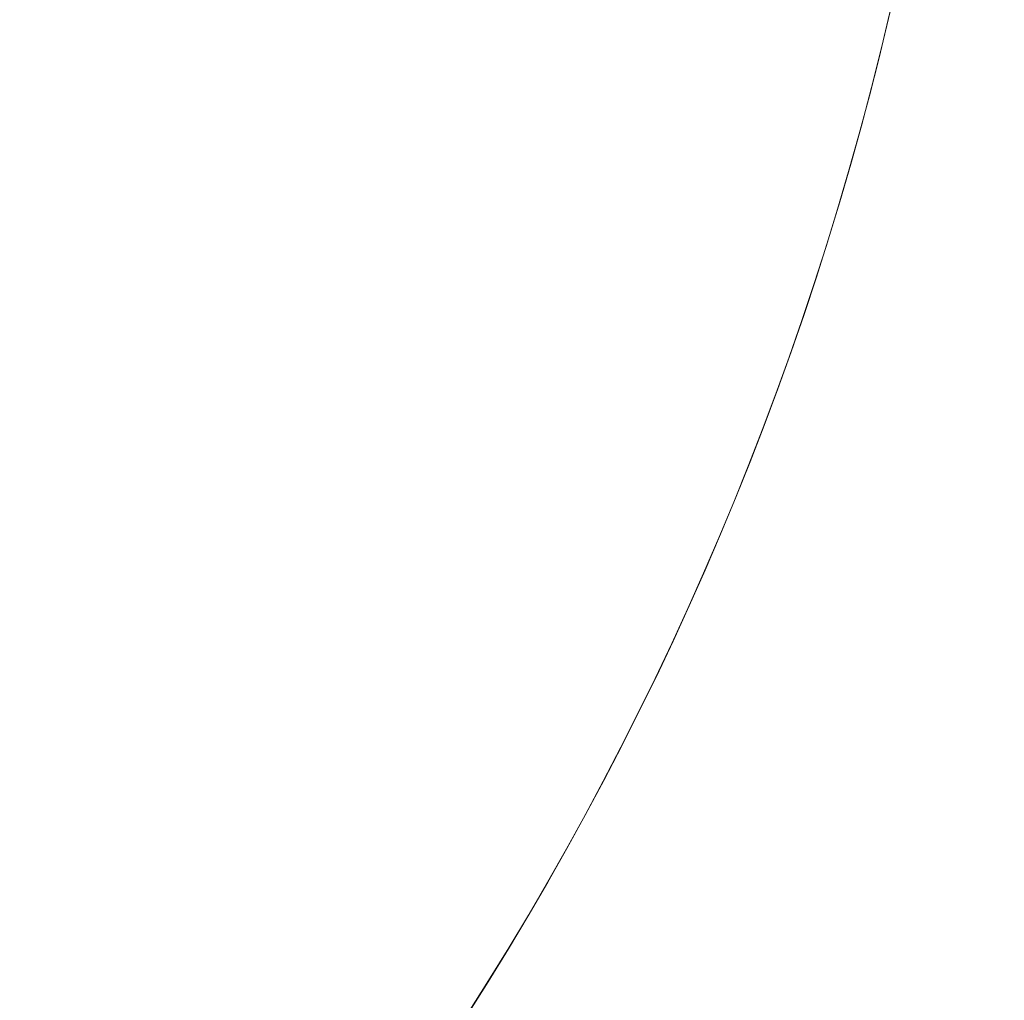
# Model space of a CAD drawing. Units: millimetres. Extents: x -5500 to 5500, y -6757 to 5500.
# Drawn here: x 2811 to 4040, y -2138 to -915 of the extents above; entities that cross this region are included whole.
import ezdxf

# ---------------------------------------------------------------- set-up
doc = ezdxf.new("R2010")
doc.units = ezdxf.units.MM
doc.header["$MEASUREMENT"] = 0
doc.linetypes.add('Wipeout_Contour', pattern=[1000, 0, -1000])
for name, color, linetype in [('A-Wymiary Opisy', 7, 'Continuous'), ('X-Nawierzchnie', 7, 'Continuous'), ('Zabawki 3D', 7, 'Continuous')]:
    doc.layers.add(name, color=color, linetype=linetype)
doc.styles.add('GENERATED_STYLE_1', font='arial.ttf')
doc.dimstyles.new('GENERATED_STYLE__1', dxfattribs={"dimtxt": 300.0000000000001, "dimasz": 285, "dimexe": 0.18, "dimexo": 0, "dimgap": 0.09, "dimtad": 1, "dimtih": 1, "dimtoh": 1, "dimdec": 0, "dimlfac": 0.1, "dimzin": 0, "dimdsep": 46, "dimtxsty": 'GENERATED_STYLE_1', "dimblk": 'ARROWHEAD_6', "dimblk1": 'ARROWHEAD_6', "dimblk2": 'ARROWHEAD_6', "dimcen": 0.09, "dimse1": 1, "dimse2": 1, "dimclrd": 7, "dimclre": 7, "dimclrt": 7, "dimadec": 1, "dimazin": 0, "dimtfac": 1, "dimtdec": 4, "dimtmove": 0, "dimatfit": 3, "dimfxl": 0, "dimtolj": 1, "dimtzin": 0, "dimarcsym": 0})

# ---------------------------------------------------------------- blocks, each defined once
blk = doc.blocks.new('Strop_659', base_point=(-4000, -4.440892098500626e-13))
at = {"layer": 'X-Nawierzchnie', "color": 6, "linetype": 'Continuous', "lineweight": 13, "flags": 128}
blk.add_lwpolyline([(-4000, -4.440892098500626e-13, 0.414213562373095), (-8.881784197001252e-13, -4000, 0.4086514953670463), (4000, -72.22901150705141, 0.4193945986532105), (0, 4000, 0.414213562373095)], format="xyb", close=True, dxfattribs=at)
blk = doc.blocks.new('Strop_1318', base_point=(5500, 0))
at = {"layer": 'X-Nawierzchnie', "color": 7, "linetype": 'Continuous', "lineweight": 13, "flags": 128}
for points in [[(5500, 0, 0.9999999999999999), (-5500, 8.881784197001252e-13, 0.9999999999999999)], [(4000, 0, 0.9999999999999999), (-4000, 9.797174393178826e-13, 0.414213562373095), (-7.347880794884119e-13, -4000, 0.414213562373095)]]:
    blk.add_lwpolyline(points, format="xyb", close=True, dxfattribs=at)
blk = doc.blocks.new('*D1346')
at = {"layer": 'A-Wymiary Opisy', "color": 7, "linetype": 'Continuous', "lineweight": 13}
for p, q in [((-4000, -6756.991275787651), (-4000, -6194.491275787651)), ((4000, -6756.991275787651), (4000, -6194.491275787651)), ((-3850, -6325.74127578765), (-4149.999999999999, -6625.741275787651)), ((3850, -6625.741275787651), (4150, -6325.74127578765)), ((-4225, -6475.741275787651), (-4000, -6475.741275787651)), ((-4000, -6475.741275787651), (4000, -6475.741275787651)), ((4000, -6475.741275787651), (4225, -6475.741275787651))]:
    blk.add_line(p, q, dxfattribs=at)
at = {"color": 254, "linetype": 'Wipeout_Contour', "lineweight": 0, "ltscale": 25108.27882550456}
blk.add_wipeout([(-376.7841744172671, -6451.038457368919), (376.78419837758554, -6451.038457368919), (376.78419837758554, -6080.44408931955), (-376.7841744172671, -6080.44408931955)], dxfattribs=at).dxf.layer = 'A-Wymiary Opisy'
at = {"layer": 'A-Wymiary Opisy', "color": 7, "lineweight": 13, "insert": (-341.4869880790706, -6415.741273403465), "char_height": 300.0000000000001, "attachment_point": 7, "style": 'GENERATED_STYLE_1'}
blk.add_mtext('\\A1;{\\pql;\\fArial|b0|i0|c238|p34;800}', dxfattribs=at)
blk = doc.blocks.new('ARROWHEAD_6')
at = {"color": 0, "linetype": 'Continuous', "lineweight": 0}
for p, q in [((-0.5, -0.5), (0.5, 0.5)), ((0, 0), (-1, 0))]:
    blk.add_line(p, q, dxfattribs=at)

msp = doc.modelspace()

# ---------------------------------------------------------------- linework, layer by layer
at = {"layer": 'Zabawki 3D', "color": 7, "linetype": 'Continuous', "lineweight": 13}
for radius in [5500, 4000]:
    msp.add_circle((0, 0), radius, dxfattribs=at)

# ---------------------------------------------------------------- block references
at = {"layer": 'X-Nawierzchnie', "color": 7, "linetype": 'Continuous', "lineweight": 13}
msp.add_blockref('Strop_1318', (5500, 0), dxfattribs=at)
at = {"layer": 'X-Nawierzchnie', "color": 6, "linetype": 'Continuous', "lineweight": 13}
msp.add_blockref('Strop_659', (-4000, -4.440892098500626e-13), dxfattribs=at)

# ---------------------------------------------------------------- next in the draw order: dimensions: what is measured, and where the dimension line sits
at = {"layer": 'A-Wymiary Opisy', "color": 7, "linetype": 'Continuous', "lineweight": 13}
dim = msp.add_linear_dim(base=(4000, -6475.741275787651), p1=(-4000, 4.898587196589413e-13), p2=(4000, 0), dimstyle='GENERATED_STYLE__1', dxfattribs=at)
dim.commit()
dim.dimension.update_dxf_attribs({"geometry": '*D1346', "text_midpoint": (1.572009548187758, -6265.741273403464), "dimtype": 160})

doc.saveas('drawing.dxf')
